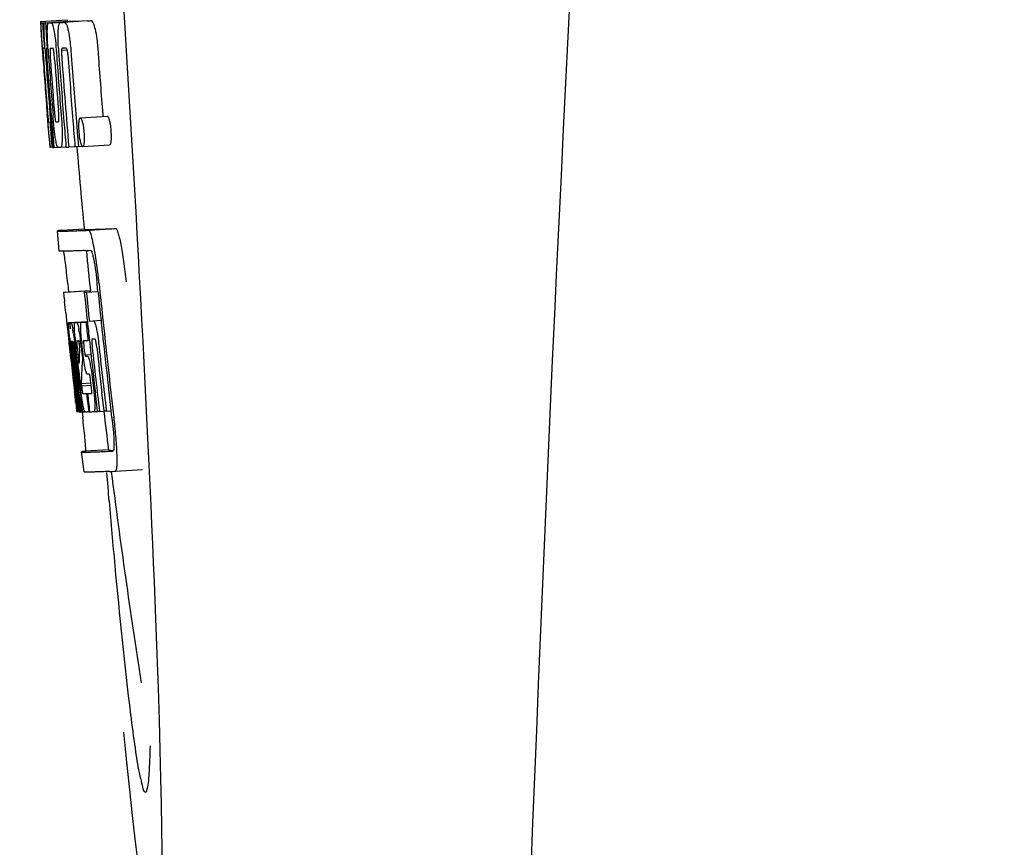
# Model space of a CAD drawing. Units: millimetres. Extents: x 17687 to 24419, y 2673 to 7538.
# Drawn here: x 18885 to 18900, y 6366 to 6379 of the extents above; entities that cross this region are included whole.
import ezdxf

# ---------------------------------------------------------------- set-up
doc = ezdxf.new("R2010")
doc.units = ezdxf.units.MM

# ---------------------------------------------------------------- blocks, each defined once
blk = doc.blocks.new('A$C17B94A55')
for p, q in [((391.902, 565.529), (392.301, 565.554)), ((391.902, 565.529), (391.903, 565.506)), ((391.903, 565.506), (391.912, 565.373)), ((391.934, 565.506), (391.963, 565.507)), ((391.934, 565.506), (391.937, 565.464)), ((391.937, 565.464), (391.94, 565.422)), ((391.94, 565.422), (391.949, 565.297)), ((391.979, 565.506), (392.378, 565.531)), ((391.979, 565.506), (391.982, 565.463)), ((391.982, 565.463), (391.99, 565.337)), ((392.022, 565.507), (392.022, 565.507)), ((392.071, 565.508), (392.47, 565.533)), ((392.421, 565.532), (392.071, 565.51)), ((392.201, 565.512), (392.201, 565.512)), ((392.601, 565.538), (392.257, 565.516)), ((392.301, 565.554), (392.303, 565.531)), ((392.421, 565.532), (392.421, 565.532)), ((392.601, 565.538), (392.601, 565.538)), ((391.912, 565.373), (391.913, 565.359)), ((391.913, 565.359), (391.929, 565.129)), ((391.949, 565.297), (391.961, 565.129)), ((391.99, 565.337), (392.005, 565.125)), ((391.93, 565.155), (391.928, 565.186)), ((391.929, 565.129), (391.934, 565.061)), ((391.95, 565.129), (391.94, 565.13)), ((391.961, 565.129), (391.95, 565.129)), ((391.961, 565.129), (391.971, 565.129)), ((391.971, 565.132), (391.97, 565.151)), ((391.971, 565.123), (391.971, 565.132)), ((391.998, 565.129), (391.997, 565.129)), ((391.999, 565.128), (391.998, 565.129)), ((392.005, 565.125), (392.015, 565.126)), ((392.015, 565.126), (392.015, 565.134)), ((392.016, 565.117), (392.015, 565.126)), ((392.17, 565.136), (392.17, 565.142)), ((392.273, 565.13), (392.228, 565.129)), ((392.283, 565.131), (392.273, 565.13)), ((391.934, 565.061), (391.937, 565.024)), ((391.937, 565.024), (391.939, 564.996)), ((391.941, 564.996), (391.939, 565.024)), ((391.944, 564.957), (391.941, 564.996)), ((391.946, 564.996), (391.947, 564.982)), ((391.947, 564.982), (391.952, 564.919)), ((391.992, 565.105), (391.992, 565.095)), ((391.997, 565.002), (391.998, 564.988)), ((392.141, 565.06), (392.145, 565.014)), ((392.216, 565.101), (392.299, 565.106)), ((392.003, 564.148), (392.005, 564.126)), ((392.005, 564.126), (392.03, 563.815)), ((392.059, 564.191), (392.068, 564.067)), ((392.496, 564.095), (392.896, 564.121)), ((392.829, 564.144), (392.832, 564.116)), ((392.044, 564.033), (392.053, 564.034)), ((392.437, 564.031), (392.448, 563.893)), ((392.03, 563.815), (392.032, 563.787)), ((392.448, 563.893), (392.449, 563.879)), ((392.449, 563.879), (392.466, 563.668)), ((392.032, 563.787), (392.043, 563.659)), ((392.036, 563.787), (392.035, 563.798)), ((392.046, 563.699), (392.041, 563.737)), ((392.043, 563.659), (392.053, 563.66)), ((392.052, 563.661), (392.051, 563.664)), ((392.052, 563.66), (392.052, 563.661)), ((392.069, 563.725), (392.075, 563.656)), ((392.084, 563.656), (392.084, 563.664)), ((392.09, 563.801), (392.096, 563.729)), ((392.096, 563.729), (392.102, 563.656)), ((392.102, 563.656), (392.158, 563.66)), ((392.157, 563.662), (392.154, 563.666)), ((392.158, 563.66), (392.157, 563.662)), ((392.204, 563.658), (392.283, 563.663)), ((392.283, 563.661), (392.282, 563.67)), ((392.323, 563.662), (392.417, 563.668)), ((392.417, 563.666), (392.416, 563.672)), ((392.466, 563.668), (392.417, 563.666)), ((392.466, 563.668), (392.526, 563.672)), ((392.522, 563.675), (392.52, 563.678)), ((392.531, 563.671), (392.931, 563.696)), ((392.055, 563.657), (392.054, 563.657)), ((392.069, 563.656), (392.055, 563.657)), ((392.075, 563.656), (392.084, 563.657)), ((392.183, 562.115), (392.154, 562.414)), ((392.214, 562.425), (392.553, 562.446)), ((392.553, 562.446), (392.554, 562.439)), ((392.621, 562.425), (393.021, 562.45)), ((392.31, 561.63), (392.322, 561.51)), ((392.757, 561.515), (392.745, 561.63)), ((392.644, 561.524), (392.245, 561.498)), ((392.27, 561.504), (392.255, 561.501)), ((392.27, 561.504), (392.644, 561.528)), ((392.286, 561.506), (392.644, 561.529)), ((392.554, 561.502), (392.584, 561.503)), ((392.584, 561.503), (392.757, 561.514)), ((392.644, 561.53), (392.644, 561.523)), ((392.647, 561.508), (392.645, 561.523)), ((392.279, 561.196), (392.297, 561.026)), ((392.297, 561.026), (392.301, 560.987)), ((392.322, 561.052), (392.6, 561.07)), ((392.35, 561.052), (392.6, 561.068)), ((392.418, 561.053), (392.6, 561.065)), ((392.58, 561.058), (392.601, 561.06)), ((392.601, 561.062), (392.6, 561.068)), ((392.63, 561.075), (392.802, 561.086)), ((392.63, 561.075), (392.688, 561.078)), ((392.301, 560.987), (392.305, 560.957)), ((392.305, 560.957), (392.325, 560.773)), ((392.339, 561.022), (392.342, 561.002)), ((392.325, 560.773), (392.327, 560.747)), ((392.327, 560.747), (392.341, 560.623)), ((392.347, 560.736), (392.343, 560.768)), ((392.35, 560.703), (392.347, 560.736)), ((392.355, 560.776), (392.354, 560.776)), ((392.354, 560.746), (392.359, 560.704)), ((392.378, 560.776), (392.378, 560.77)), ((392.378, 560.769), (392.387, 560.77)), ((392.378, 560.77), (392.378, 560.769)), ((392.378, 560.769), (392.38, 560.743)), ((392.38, 560.743), (392.38, 560.736)), ((392.38, 560.736), (392.381, 560.73)), ((392.449, 560.783), (392.445, 560.782)), ((392.537, 560.575), (392.519, 560.738)), ((392.609, 560.788), (392.63, 560.789)), ((392.63, 560.789), (392.63, 560.794)), ((392.693, 560.803), (392.672, 560.803)), ((392.715, 560.804), (392.693, 560.803)), ((392.721, 560.797), (392.719, 560.8)), ((392.833, 560.804), (392.832, 560.813)), ((392.353, 560.68), (392.35, 560.703)), ((392.354, 560.668), (392.353, 560.68)), ((392.381, 560.43), (392.354, 560.668)), ((392.361, 560.683), (392.362, 560.669)), ((392.378, 560.65), (392.375, 560.671)), ((392.402, 560.431), (392.378, 560.65)), ((392.381, 560.73), (392.396, 560.731)), ((392.381, 560.73), (392.386, 560.68)), ((392.386, 560.68), (392.387, 560.673)), ((392.387, 560.673), (392.389, 560.651)), ((392.389, 560.651), (392.398, 560.576)), ((392.405, 560.653), (392.402, 560.685)), ((392.415, 560.7), (392.42, 560.655)), ((392.42, 560.655), (392.426, 560.601)), ((392.426, 560.601), (392.444, 560.439)), ((392.455, 560.47), (392.434, 560.656)), ((392.452, 560.652), (392.475, 560.443)), ((392.484, 560.659), (392.486, 560.702)), ((392.508, 560.7), (392.515, 560.644)), ((392.515, 560.644), (392.524, 560.559)), ((392.548, 560.692), (392.555, 560.628)), ((392.523, 560.466), (392.522, 560.44)), ((392.526, 560.503), (392.523, 560.466)), ((392.524, 560.559), (392.527, 560.531)), ((392.527, 560.531), (392.526, 560.503)), ((392.527, 560.531), (392.54, 560.531)), ((392.564, 560.574), (392.653, 560.579)), ((392.571, 560.554), (392.601, 560.555)), ((392.522, 560.44), (392.52, 560.402)), ((392.385, 560.234), (392.408, 560.028)), ((392.444, 560.167), (392.456, 560.06)), ((392.509, 560.145), (392.655, 560.154)), ((392.606, 560.284), (392.601, 560.284)), ((392.629, 560.285), (392.606, 560.284)), ((392.657, 560.118), (392.648, 560.194)), ((392.671, 560.234), (392.694, 560.035)), ((392.462, 559.73), (392.426, 560.035)), ((392.429, 560.08), (392.431, 560.066)), ((392.447, 560.036), (392.435, 560.144)), ((392.483, 559.731), (392.447, 560.036)), ((392.456, 560.06), (392.48, 559.853)), ((392.472, 560.067), (392.47, 560.085)), ((392.475, 560.038), (392.472, 560.067)), ((392.491, 559.898), (392.475, 560.038)), ((392.484, 560.087), (392.486, 560.069)), ((392.486, 560.069), (392.511, 559.857)), ((392.509, 560.145), (392.513, 560.113)), ((392.513, 560.113), (392.657, 560.122)), ((392.513, 560.113), (392.517, 560.076)), ((392.75, 559.738), (392.719, 560.003)), ((392.848, 559.744), (392.817, 560.009)), ((392.954, 559.747), (392.922, 560.016)), ((392.427, 559.864), (392.434, 559.798)), ((392.497, 559.855), (392.491, 559.898)), ((392.511, 559.857), (392.513, 559.841)), ((392.589, 559.997), (392.602, 559.998)), ((392.589, 559.997), (392.594, 559.952)), ((392.594, 559.952), (392.616, 559.772)), ((392.434, 559.798), (392.44, 559.745)), ((392.442, 559.726), (392.462, 559.728)), ((392.462, 559.724), (392.462, 559.73)), ((392.464, 559.724), (392.462, 559.724)), ((392.471, 559.724), (392.484, 559.725)), ((392.48, 559.853), (392.482, 559.838)), ((392.482, 559.838), (392.496, 559.724)), ((392.484, 559.724), (392.483, 559.731)), ((392.486, 559.724), (392.484, 559.724)), ((392.496, 559.724), (392.512, 559.725)), ((392.511, 559.733), (392.497, 559.855)), ((392.512, 559.724), (392.511, 559.733)), ((392.514, 559.724), (392.512, 559.724)), ((392.513, 559.841), (392.524, 559.751)), ((392.517, 559.724), (392.514, 559.724)), ((392.521, 559.723), (392.531, 559.64)), ((392.524, 559.751), (392.527, 559.724)), ((392.527, 559.724), (392.565, 559.726)), ((392.56, 559.729), (392.557, 559.734)), ((392.561, 559.728), (392.56, 559.729)), ((392.562, 559.726), (392.561, 559.728)), ((392.574, 559.725), (392.565, 559.725)), ((392.621, 559.726), (392.601, 559.726)), ((392.616, 559.772), (392.621, 559.726)), ((392.621, 559.726), (392.634, 559.727)), ((392.634, 559.727), (392.633, 559.734)), ((392.699, 559.729), (392.751, 559.732)), ((392.751, 559.731), (392.75, 559.738)), ((392.781, 559.732), (392.751, 559.731)), ((392.781, 559.732), (392.849, 559.736)), ((392.849, 559.735), (392.848, 559.744)), ((392.883, 559.736), (392.849, 559.735)), ((392.883, 559.736), (392.954, 559.741)), ((392.954, 559.741), (392.954, 559.747)), ((392.966, 559.64), (392.954, 559.741)), ((392.552, 558.832), (392.514, 559.13)), ((392.914, 559.162), (392.574, 559.141)), ((392.913, 559.162), (392.914, 559.155)), ((392.981, 559.141), (392.981, 559.141)), ((393.018, 558.843), (393.419, 558.868)), ((393.018, 558.843), (393.018, 558.843))]:
    blk.add_line(p, q)
for centre, radius, start, end in [((1435.554, 513.034), 1037.132, 172.968171, 177.833615), ((391.946, 568.027), 2.522, 270.3986, 270.7495), ((391.85, 572.888), 7.383, 271.3383, 271.714), ((391.207, 591.618), 26.124, 272.1811, 272.3034), ((392.248, 572.919), 7.389, 271.3413, 271.7173), ((392.351, 565.469), 0.135, 26.6662, 28.42), ((391.557, 592.866), 27.348, 272.1868, 272.3038), ((436.429, 568.216), 44.605, 183.9354, 184.1037), ((410.944, 566.366), 19.014, 183.7469, 184.1237), ((391.866, 572.882), 7.755, 271.3711, 271.6426), ((399.045, 565.51), 6.885, 183.1162, 184.1096), ((505.401, 573.162), 113.755, 184.11663, 184.54499), ((393.7, 565.182), 1.762, 182.7283, 183.0519), ((394.984, 565.25), 3.048, 183.0428, 183.2038), ((505.481, 573.149), 113.793, 184.10744, 184.78161), ((392.248, 565.095), 0.256, 177.2619, 177.714), ((397.614, 565.397), 5.631, 183.7566, 184.0198), ((505.501, 573.161), 113.797, 184.11854, 184.52132), ((401.351, 565.721), 9.355, 183.7032, 184.0928), ((505.523, 573.161), 113.792, 184.08571, 184.55087), ((505.594, 573.161), 113.742, 184.1073, 184.55127), ((505.608, 573.133), 113.72, 184.09264, 184.58624), ((392.434, 565.089), 0.218, 177.0617, 178.686), ((505.627, 573.161), 113.701, 184.12587, 184.79218), ((505.663, 573.161), 113.643, 184.09842, 184.59931), ((505.68, 573.161), 113.611, 184.10894, 184.60971), ((505.679, 573.161), 113.21, 184.11063, 184.56838), ((505.416, 573.161), 113.768, 184.13532, 184.54414), ((505.433, 573.161), 113.78, 184.15424, 184.51119), ((505.54, 573.161), 113.785, 184.13415, 184.5025), ((505.577, 573.161), 113.759, 184.13427, 184.50962), ((505.456, 573.196), 113.782, 184.61927, 184.775), ((505.501, 573.161), 113.796, 184.58355, 184.71826), ((391.961, 571.31), 7.278, 271.3621, 271.6557), ((505.607, 573.133), 113.719, 184.58624, 184.77349), ((505.662, 573.161), 113.643, 184.59931, 184.78983), ((397.39, 564.31), 5.379, 185.5778, 186.1112), ((391.601, 583.05), 19.402, 272.0157, 272.135), ((505.396, 573.161), 113.351, 184.80513, 185.42436), ((392.091, 565.328), 1.672, 269.7678, 270.374), ((391.979, 571.434), 7.779, 271.351, 271.6611), ((391.148, 596.336), 33.944, 272.2529, 272.4868), ((390.913, 602.319), 40.23, 272.3473, 272.4742), ((505.396, 573.161), 113.35, 185.59025, 185.88986), ((388.86, 561.454), 3.907, 9.9636, 10.7297), ((388.176, 561.334), 4.601, 9.4417, 9.9638), ((387.276, 561.072), 5.498, 5.8288, 6.2853), ((384.009, 560.736), 8.811, 5.8291, 6.2236), ((505.718, 573.161), 113.531, 185.82899, 186.83947), ((505.637, 573.177), 113.684, 185.89462, 186.11471), ((505.643, 573.231), 113.665, 185.92233, 186.13939), ((505.708, 573.161), 113.549, 185.88683, 186.11038), ((313.868, 552.727), 78.867, 6.16462, 6.28372), ((392.336, 561.958), 0.906, 269.1096, 269.5441), ((392.046, 560.965), 0.298, 12.5197, 13.862), ((391.945, 560.943), 0.401, 11.3968, 12.5396), ((392.336, 563.331), 2.279, 270.3478, 270.5884), ((392.237, 568.426), 7.375, 271.406, 271.5849), ((391.911, 578.741), 17.695, 271.946, 272.1652), ((505.613, 573.263), 113.69, 186.16239, 186.2996), ((505.637, 573.177), 113.684, 186.1179, 186.25347), ((505.707, 573.161), 113.549, 186.11038, 186.24326), ((389.827, 560.559), 2.587, 8.409, 8.8984), ((388.769, 560.402), 3.656, 7.6292, 8.4121), ((391.18, 560.709), 1.317, 10.1527, 11.0927), ((390.587, 560.603), 1.918, 8.6892, 10.1583), ((404.819, 562.1), 12.547, 185.8116, 185.9533), ((406.819, 562.309), 14.558, 185.9533, 186.0771), ((392.708, 560.782), 0.355, 183.6682, 184.0681), ((392.788, 560.788), 0.436, 184.1071, 184.7839), ((393.206, 560.823), 0.855, 184.7554, 185.1644), ((392.367, 561.755), 0.979, 269.2886, 269.5814), ((390.533, 560.49), 1.851, 7.0216, 7.7012), ((392.367, 562.942), 2.166, 270.2968, 270.5307), ((397.464, 561.267), 5.066, 184.9708, 185.2732), ((398.408, 561.354), 6.014, 185.2701, 185.4687), ((401.361, 561.646), 8.982, 185.5282, 186.3262), ((392.266, 568.192), 7.412, 271.4183, 271.5794), ((392.378, 560.747), 0.102, 11.155, 12.3803), ((387.19, 560.126), 5.349, 6.5449, 7.2915), ((385.457, 559.924), 7.094, 6.2857, 6.5759), ((398.015, 561.343), 5.529, 185.7708, 186.2814), ((391.885, 579.992), 19.218, 271.9725, 272.1583), ((505.638, 573.177), 113.684, 186.25605, 186.65485), ((392.665, 560.774), 0.0598, 20.6037, 22.2818), ((505.685, 573.161), 113.598, 186.27506, 186.78701), ((505.707, 573.161), 113.549, 186.24784, 186.64797), ((505.416, 573.161), 113.768, 186.32718, 186.52415), ((399.028, 561.419), 6.708, 186.125, 186.3019), ((505.469, 573.161), 113.794, 186.30245, 186.60087), ((389.617, 560.377), 2.774, 6.7147, 7.0276), ((388.21, 560.212), 4.19, 6.2843, 6.7066), ((505.51, 573.161), 113.794, 186.31049, 186.59848), ((395.969, 561.043), 3.539, 185.6987, 186.3407), ((402.789, 560.116), 10.319, 176.982, 178.1828), ((389.76, 560.402), 2.743, 6.2734, 6.6557), ((505.649, 573.161), 113.664, 186.29972, 186.78517), ((505.673, 573.161), 113.62, 186.30448, 186.64716), ((505.496, 573.161), 113.796, 186.34946, 186.55657), ((505.532, 573.161), 113.787, 186.40355, 186.59723), ((505.453, 573.153), 113.786, 186.42001, 186.62016), ((505.484, 573.161), 113.796, 186.42283, 186.56824), ((505.521, 573.161), 113.791, 186.41908, 186.59781), ((402.852, 559.846), 10.347, 176.9182, 178.3413), ((392.838, 560.392), 0.268, 196.0287, 197.9032), ((317.234, 551.463), 75.66, 6.37481, 6.49994), ((505.468, 573.161), 113.794, 186.60818, 186.78156), ((399.246, 560.868), 6.792, 186.5938, 187.0039), ((392.34, 568.014), 8.021, 271.3904, 271.7838), ((392.137, 574.562), 14.572, 271.8282, 272.0736), ((505.572, 573.244), 113.744, 186.68787, 186.82132), ((392.49, 561.24), 1.516, 269.8616, 270.1532), ((392.475, 562.987), 3.264, 270.7384, 270.9134), ((392.366, 567.912), 8.189, 271.4557, 271.6488), ((392.128, 575.516), 15.798, 271.8385, 272.0742), ((505.396, 573.161), 113.35, 186.80437, 187.09424), ((387.502, 558.985), 5.504, 6.3903, 6.8389), ((384.237, 558.591), 8.821, 6.4521, 6.8394), ((391.498, 593.264), 34.155, 272.258, 272.4874), ((391.277, 599.116), 40.311, 272.3491, 272.4753), ((505.401, 573.162), 113.355, 187.26133, 188.86183), ((591.835, 575.81), 199.675, 184.88004, 185.00323)]:
    blk.add_arc(centre, radius, start, end)
blk.add_ellipse((392.706, 566), major_axis=(-0.916, 14.4), ratio=0.028922, start_param=2.442336, end_param=6.979847)
for points, knots in [([(391.917, 565.359), (391.915, 565.393), (391.912, 565.442), (391.911, 565.491), (391.912, 565.507)], [0, 0, 0, 0, 0.692623, 1, 1, 1, 1]), ([(391.912, 565.507), (391.913, 565.506), (391.921, 565.506), (391.928, 565.506), (391.934, 565.506)], [0, 0, 0, 0, 0.192087, 1, 1, 1, 1]), ([(391.959, 565.351), (391.958, 565.388), (391.957, 565.439), (391.96, 565.491), (391.963, 565.506)], [0, 0, 0, 0, 0.710163, 1, 1, 1, 1]), ([(392.005, 565.397), (392.006, 565.415), (392.006, 565.444), (392.009, 565.476), (392.013, 565.493), (392.016, 565.501), (392.019, 565.506), (392.022, 565.507)], [0, 0, 0, 0, 0.471084, 0.765964, 0.860809, 0.927472, 1, 1, 1, 1]), ([(392.071, 565.508), (392.078, 565.494), (392.093, 565.451), (392.102, 565.406), (392.107, 565.376)], [0, 0, 0, 0, 0.33567, 1, 1, 1, 1]), ([(392.167, 565.387), (392.168, 565.408), (392.171, 565.441), (392.177, 565.478), (392.185, 565.497), (392.19, 565.507), (392.197, 565.512), (392.201, 565.512)], [0, 0, 0, 0, 0.454874, 0.74109, 0.835862, 0.906158, 1, 1, 1, 1]), ([(392.257, 565.515), (392.269, 565.515), (392.287, 565.488), (392.302, 565.447), (392.311, 565.413), (392.316, 565.392)], [0, 0, 0, 0, 0.25878, 0.546975, 1, 1, 1, 1]), ([(392.715, 565.418), (392.711, 565.438), (392.702, 565.473), (392.687, 565.513), (392.669, 565.54), (392.657, 565.54)], [0, 0, 0, 0, 0.452873, 0.741025, 1, 1, 1, 1]), ([(392.715, 565.418), (392.727, 565.368), (392.745, 565.244), (392.756, 565.119), (392.761, 565.046)], [0, 0, 0, 0, 0.410911, 1, 1, 1, 1]), ([(391.928, 565.186), (391.927, 565.203), (391.923, 565.261), (391.919, 565.319), (391.917, 565.359)], [0, 0, 0, 0, 0.2981, 1, 1, 1, 1]), ([(391.97, 565.151), (391.969, 565.17), (391.964, 565.236), (391.961, 565.303), (391.959, 565.351)], [0, 0, 0, 0, 0.281744, 1, 1, 1, 1]), ([(392.015, 565.134), (392.011, 565.187), (392.007, 565.274), (392.005, 565.362), (392.005, 565.397)], [0, 0, 0, 0, 0.59993, 1, 1, 1, 1]), ([(392.107, 565.376), (392.115, 565.333), (392.128, 565.228), (392.137, 565.122), (392.141, 565.06)], [0, 0, 0, 0, 0.411361, 1, 1, 1, 1]), ([(392.17, 565.142), (392.167, 565.19), (392.164, 565.272), (392.165, 565.354), (392.167, 565.387)], [0, 0, 0, 0, 0.589872, 1, 1, 1, 1]), ([(392.316, 565.392), (392.327, 565.342), (392.345, 565.218), (392.356, 565.094), (392.361, 565.021)], [0, 0, 0, 0, 0.410915, 1, 1, 1, 1]), ([(391.94, 565.13), (391.939, 565.13), (391.939, 565.126), (391.939, 565.122), (391.939, 565.111), (391.94, 565.104), (391.94, 565.099)], [0, 0, 0, 0, 0.050174, 0.211122, 0.513193, 1, 1, 1, 1]), ([(391.997, 565.129), (391.995, 565.129), (391.993, 565.119), (391.993, 565.113), (391.992, 565.107)], [0, 0, 0, 0, 0.245483, 1, 1, 1, 1]), ([(392.051, 565.13), (392.049, 565.13), (392.045, 565.116), (392.045, 565.091), (392.046, 565.033), (392.049, 564.987), (392.051, 564.958)], [0, 0, 0, 0, 0.040429, 0.178573, 0.504033, 1, 1, 1, 1]), ([(392.114, 564.96), (392.112, 564.988), (392.109, 565.034), (392.101, 565.092), (392.096, 565.118), (392.091, 565.131), (392.088, 565.131)], [0, 0, 0, 0, 0.486694, 0.81274, 0.955357, 1, 1, 1, 1]), ([(392.228, 565.129), (392.225, 565.129), (392.22, 565.124), (392.217, 565.114), (392.216, 565.106), (392.216, 565.101)], [0, 0, 0, 0, 0.271904, 0.535263, 1, 1, 1, 1]), ([(392.298, 565.111), (392.296, 565.116), (392.293, 565.124), (392.286, 565.131), (392.283, 565.131)], [0, 0, 0, 0, 0.673925, 1, 1, 1, 1]), ([(391.941, 565.08), (391.941, 565.074), (391.943, 565.046), (391.945, 565.018), (391.946, 564.996)], [0, 0, 0, 0, 0.200188, 1, 1, 1, 1]), ([(391.992, 565.095), (391.992, 565.091), (391.993, 565.069), (391.994, 565.046), (391.996, 565.028)], [0, 0, 0, 0, 0.188561, 1, 1, 1, 1]), ([(392.215, 565.094), (392.215, 565.077), (392.217, 565.039), (392.219, 565.001), (392.221, 564.981)], [0, 0, 0, 0, 0.452886, 1, 1, 1, 1]), ([(392.31, 565.039), (392.309, 565.055), (392.306, 565.08), (392.301, 565.103), (392.298, 565.111)], [0, 0, 0, 0, 0.674307, 1, 1, 1, 1]), ([(392.005, 564.212), (392.006, 564.199), (392.01, 564.157), (392.013, 564.115), (392.016, 564.085)], [0, 0, 0, 0, 0.297239, 1, 1, 1, 1]), ([(392.035, 563.798), (392.033, 563.819), (392.022, 563.935), (392.013, 564.052), (392.005, 564.148)], [0, 0, 0, 0, 0.178524, 1, 1, 1, 1]), ([(392.128, 563.78), (392.12, 563.827), (392.106, 563.944), (392.095, 564.062), (392.09, 564.132)], [0, 0, 0, 0, 0.401836, 1, 1, 1, 1]), ([(392.106, 564.229), (392.108, 564.215), (392.112, 564.166), (392.116, 564.116), (392.121, 564.081)], [0, 0, 0, 0, 0.275745, 1, 1, 1, 1]), ([(392.171, 564.035), (392.172, 564.035), (392.175, 564.037), (392.177, 564.049), (392.179, 564.081), (392.176, 564.139), (392.173, 564.188), (392.171, 564.217)], [0, 0, 0, 0, 0.014854, 0.045462, 0.196655, 0.533203, 1, 1, 1, 1]), ([(392.211, 564.136), (392.217, 564.067), (392.224, 563.951), (392.226, 563.836), (392.225, 563.788)], [0, 0, 0, 0, 0.593343, 1, 1, 1, 1]), ([(392.896, 564.121), (392.898, 564.121), (392.904, 564.116), (392.915, 564.096), (392.921, 564.076), (392.925, 564.061)], [0, 0, 0, 0, 0.10871, 0.302719, 1, 1, 1, 1]), ([(392.016, 564.085), (392.017, 564.077), (392.018, 564.067), (392.02, 564.053), (392.02, 564.046), (392.021, 564.041), (392.022, 564.037), (392.022, 564.035), (392.022, 564.034), (392.023, 564.034)], [0, 0, 0, 0, 0.448579, 0.625166, 0.766856, 0.872303, 0.943937, 0.985173, 1, 1, 1, 1]), ([(392.023, 564.034), (392.024, 564.034), (392.031, 564.033), (392.038, 564.033), (392.044, 564.033)], [0, 0, 0, 0, 0.200787, 1, 1, 1, 1]), ([(392.121, 564.081), (392.122, 564.068), (392.125, 564.052), (392.13, 564.036), (392.133, 564.034), (392.134, 564.034)], [0, 0, 0, 0, 0.806978, 0.938843, 1, 1, 1, 1]), ([(392.479, 563.882), (392.476, 563.912), (392.473, 563.963), (392.474, 564.014), (392.476, 564.034)], [0, 0, 0, 0, 0.604587, 1, 1, 1, 1]), ([(392.476, 564.034), (392.477, 564.036), (392.477, 564.043), (392.478, 564.049), (392.479, 564.055)], [0, 0, 0, 0, 0.268253, 1, 1, 1, 1]), ([(392.479, 564.055), (392.48, 564.061), (392.482, 564.071), (392.485, 564.085), (392.491, 564.095), (392.496, 564.095)], [0, 0, 0, 0, 0.405409, 0.697806, 1, 1, 1, 1]), ([(392.496, 564.095), (392.498, 564.095), (392.504, 564.091), (392.515, 564.071), (392.521, 564.051), (392.525, 564.035)], [0, 0, 0, 0, 0.108561, 0.302539, 1, 1, 1, 1]), ([(392.525, 564.035), (392.531, 564.015), (392.541, 563.964), (392.546, 563.913), (392.549, 563.881)], [0, 0, 0, 0, 0.393066, 1, 1, 1, 1]), ([(392.925, 564.061), (392.931, 564.041), (392.941, 563.99), (392.946, 563.938), (392.949, 563.907)], [0, 0, 0, 0, 0.392552, 1, 1, 1, 1]), ([(392.502, 563.725), (392.5, 563.734), (392.488, 563.785), (392.482, 563.838), (392.479, 563.882)], [0, 0, 0, 0, 0.174373, 1, 1, 1, 1]), ([(392.549, 563.881), (392.55, 563.865), (392.554, 563.814), (392.554, 563.763), (392.551, 563.729)], [0, 0, 0, 0, 0.324125, 1, 1, 1, 1]), ([(392.949, 563.907), (392.95, 563.89), (392.954, 563.839), (392.954, 563.788), (392.951, 563.754)], [0, 0, 0, 0, 0.324267, 1, 1, 1, 1]), ([(392.051, 563.664), (392.051, 563.666), (392.049, 563.677), (392.047, 563.689), (392.046, 563.699)], [0, 0, 0, 0, 0.165154, 1, 1, 1, 1]), ([(392.054, 563.657), (392.053, 563.657), (392.053, 563.658), (392.052, 563.659), (392.052, 563.66)], [0, 0, 0, 0, 0.124719, 1, 1, 1, 1]), ([(392.154, 563.666), (392.152, 563.671), (392.147, 563.683), (392.138, 563.721), (392.132, 563.755), (392.128, 563.78)], [0, 0, 0, 0, 0.135081, 0.341101, 1, 1, 1, 1]), ([(392.162, 563.657), (392.161, 563.657), (392.159, 563.658), (392.158, 563.659), (392.158, 563.66)], [0, 0, 0, 0, 0.689774, 1, 1, 1, 1]), ([(392.225, 563.788), (392.225, 563.768), (392.224, 563.74), (392.221, 563.706), (392.219, 563.688), (392.216, 563.675), (392.212, 563.665), (392.208, 563.659), (392.204, 563.658)], [0, 0, 0, 0, 0.456529, 0.625094, 0.756979, 0.855857, 0.925783, 1, 1, 1, 1]), ([(392.52, 563.678), (392.516, 563.684), (392.509, 563.699), (392.504, 563.715), (392.502, 563.725)], [0, 0, 0, 0, 0.378277, 1, 1, 1, 1]), ([(392.551, 563.729), (392.55, 563.72), (392.548, 563.704), (392.544, 563.685), (392.537, 563.671), (392.531, 563.671)], [0, 0, 0, 0, 0.431653, 0.724676, 1, 1, 1, 1]), ([(392.951, 563.754), (392.95, 563.745), (392.948, 563.729), (392.944, 563.71), (392.937, 563.697), (392.931, 563.696)], [0, 0, 0, 0, 0.431502, 0.724466, 1, 1, 1, 1]), ([(392.214, 562.425), (392.205, 562.423), (392.19, 562.422), (392.173, 562.419), (392.163, 562.417), (392.158, 562.416), (392.156, 562.415), (392.154, 562.414), (392.154, 562.414)], [0, 0, 0, 0, 0.433764, 0.744018, 0.852955, 0.931275, 0.979431, 1, 1, 1, 1]), ([(392.154, 562.414), (392.154, 562.413), (392.157, 562.413), (392.16, 562.412), (392.167, 562.412), (392.176, 562.411), (392.187, 562.411), (392.208, 562.411), (392.24, 562.411), (392.286, 562.412), (392.342, 562.414), (392.409, 562.416), (392.457, 562.418), (392.482, 562.419)], [0, 0, 0, 0, 0.004992, 0.017133, 0.03691, 0.064406, 0.09965, 0.142654, 0.251963, 0.392356, 0.563833, 0.766385, 1, 1, 1, 1]), ([(392.554, 562.439), (392.554, 562.438), (392.557, 562.438), (392.562, 562.437), (392.572, 562.437), (392.584, 562.436), (392.601, 562.436), (392.63, 562.436), (392.676, 562.437), (392.741, 562.439), (392.822, 562.442), (392.916, 562.445), (392.984, 562.448), (393.021, 562.45)], [0, 0, 0, 0, 0.004705, 0.016736, 0.036455, 0.063921, 0.099154, 0.142162, 0.251515, 0.391988, 0.563572, 0.76625, 1, 1, 1, 1]), ([(392.698, 562.181), (392.691, 562.216), (392.679, 562.276), (392.659, 562.353), (392.643, 562.399), (392.631, 562.42), (392.623, 562.425), (392.621, 562.425)], [0, 0, 0, 0, 0.408005, 0.715184, 0.911053, 0.966992, 1, 1, 1, 1]), ([(393.021, 562.45), (393.023, 562.45), (393.03, 562.445), (393.042, 562.426), (393.058, 562.382), (393.077, 562.31), (393.098, 562.212), (393.119, 562.093), (393.139, 561.958), (393.158, 561.81), (393.169, 561.709), (393.175, 561.657)], [0, 0, 0, 0, 0.010176, 0.027178, 0.086419, 0.179305, 0.302897, 0.452743, 0.623242, 0.808041, 1, 1, 1, 1]), ([(392.56, 562.122), (392.531, 562.121), (392.476, 562.119), (392.4, 562.116), (392.335, 562.114), (392.282, 562.113), (392.245, 562.112), (392.221, 562.112), (392.208, 562.112), (392.198, 562.113), (392.19, 562.113), (392.186, 562.114), (392.183, 562.114), (392.183, 562.115)], [0, 0, 0, 0, 0.233654, 0.436247, 0.607761, 0.748184, 0.857515, 0.900524, 0.935768, 0.963258, 0.983018, 0.995122, 1, 1, 1, 1]), ([(392.31, 561.63), (392.305, 561.684), (392.293, 561.787), (392.277, 561.927), (392.262, 562.033), (392.253, 562.091), (392.248, 562.112)], [0, 0, 0, 0, 0.337165, 0.636748, 0.866013, 1, 1, 1, 1]), ([(392.649, 562.126), (392.651, 562.126), (392.655, 562.123), (392.662, 562.112), (392.671, 562.088), (392.682, 562.047), (392.694, 561.992), (392.707, 561.925), (392.724, 561.818), (392.734, 561.733), (392.741, 561.673)], [0, 0, 0, 0, 0.010355, 0.027224, 0.08546, 0.176699, 0.298518, 0.44704, 0.61731, 1, 1, 1, 1]), ([(392.768, 561.692), (392.764, 561.727), (392.749, 561.859), (392.731, 561.992), (392.714, 562.088)], [0, 0, 0, 0, 0.265625, 1, 1, 1, 1]), ([(392.245, 561.498), (392.245, 561.497), (392.245, 561.496), (392.246, 561.493), (392.247, 561.487), (392.247, 561.482), (392.248, 561.478)], [0, 0, 0, 0, 0.046375, 0.190407, 0.47597, 1, 1, 1, 1]), ([(392.248, 561.478), (392.248, 561.472), (392.253, 561.433), (392.257, 561.393), (392.261, 561.359)], [0, 0, 0, 0, 0.148855, 1, 1, 1, 1]), ([(392.255, 561.501), (392.255, 561.501), (392.255, 561.5), (392.255, 561.5), (392.255, 561.499)], [0, 0, 0, 0, 0.284489, 1, 1, 1, 1]), ([(392.32, 561.041), (392.32, 561.044), (392.32, 561.047), (392.321, 561.052), (392.322, 561.052)], [0, 0, 0, 0, 0.746126, 1, 1, 1, 1]), ([(392.325, 560.959), (392.323, 560.977), (392.321, 561.004), (392.32, 561.032), (392.32, 561.041)], [0, 0, 0, 0, 0.653497, 1, 1, 1, 1]), ([(392.329, 561.052), (392.33, 561.052), (392.331, 561.051), (392.333, 561.046), (392.334, 561.041), (392.335, 561.037)], [0, 0, 0, 0, 0.088187, 0.271557, 1, 1, 1, 1]), ([(392.346, 561.027), (392.347, 561.031), (392.347, 561.037), (392.347, 561.044), (392.348, 561.049), (392.349, 561.052), (392.35, 561.052)], [0, 0, 0, 0, 0.395658, 0.70507, 0.909528, 1, 1, 1, 1]), ([(392.349, 560.961), (392.348, 560.969), (392.347, 560.991), (392.346, 561.013), (392.346, 561.027)], [0, 0, 0, 0, 0.344953, 1, 1, 1, 1]), ([(392.36, 561.052), (392.361, 561.052), (392.365, 561.044), (392.369, 561.03), (392.376, 560.999), (392.38, 560.974), (392.382, 560.959)], [0, 0, 0, 0, 0.057909, 0.216352, 0.516147, 1, 1, 1, 1]), ([(392.408, 560.954), (392.408, 560.97), (392.407, 560.997), (392.408, 561.026), (392.411, 561.041), (392.413, 561.048), (392.416, 561.053), (392.418, 561.053)], [0, 0, 0, 0, 0.476905, 0.772598, 0.866675, 0.931917, 1, 1, 1, 1]), ([(392.441, 561.054), (392.444, 561.054), (392.45, 561.046), (392.455, 561.031), (392.464, 561.001), (392.469, 560.977), (392.472, 560.963)], [0, 0, 0, 0, 0.073163, 0.240949, 0.53986, 1, 1, 1, 1]), ([(392.501, 560.97), (392.501, 560.984), (392.501, 561.006), (392.502, 561.032), (392.505, 561.045), (392.507, 561.052), (392.51, 561.056), (392.512, 561.056)], [0, 0, 0, 0, 0.467578, 0.764485, 0.859929, 0.926771, 1, 1, 1, 1]), ([(392.688, 561.078), (392.693, 561.078), (392.7, 561.071), (392.707, 561.059), (392.711, 561.049), (392.713, 561.044)], [0, 0, 0, 0, 0.314117, 0.597175, 1, 1, 1, 1]), ([(392.713, 561.044), (392.719, 561.029), (392.729, 560.989), (392.737, 560.949), (392.742, 560.926)], [0, 0, 0, 0, 0.403151, 1, 1, 1, 1]), ([(392.337, 560.83), (392.336, 560.842), (392.331, 560.885), (392.327, 560.928), (392.325, 560.959)], [0, 0, 0, 0, 0.287295, 1, 1, 1, 1]), ([(392.342, 561.002), (392.343, 560.999), (392.345, 560.986), (392.347, 560.972), (392.349, 560.961)], [0, 0, 0, 0, 0.215093, 1, 1, 1, 1]), ([(392.392, 560.887), (392.394, 560.873), (392.402, 560.811), (392.41, 560.748), (392.415, 560.7)], [0, 0, 0, 0, 0.230466, 1, 1, 1, 1]), ([(392.417, 560.828), (392.416, 560.841), (392.412, 560.883), (392.409, 560.925), (392.408, 560.954)], [0, 0, 0, 0, 0.301422, 1, 1, 1, 1]), ([(392.484, 560.893), (392.485, 560.886), (392.489, 560.857), (392.493, 560.828), (392.496, 560.805)], [0, 0, 0, 0, 0.230513, 1, 1, 1, 1]), ([(392.514, 560.787), (392.512, 560.805), (392.506, 560.866), (392.502, 560.927), (392.501, 560.97)], [0, 0, 0, 0, 0.296058, 1, 1, 1, 1]), ([(392.742, 560.926), (392.744, 560.913), (392.755, 560.853), (392.763, 560.792), (392.768, 560.745)], [0, 0, 0, 0, 0.217978, 1, 1, 1, 1]), ([(392.354, 560.776), (392.354, 560.776), (392.353, 560.775), (392.353, 560.773), (392.353, 560.767), (392.353, 560.762), (392.353, 560.759)], [0, 0, 0, 0, 0.052478, 0.195796, 0.480051, 1, 1, 1, 1]), ([(392.363, 560.767), (392.362, 560.769), (392.362, 560.772), (392.361, 560.776), (392.36, 560.776)], [0, 0, 0, 0, 0.716533, 1, 1, 1, 1]), ([(392.367, 560.738), (392.367, 560.741), (392.366, 560.751), (392.364, 560.761), (392.363, 560.767)], [0, 0, 0, 0, 0.336357, 1, 1, 1, 1]), ([(392.396, 560.734), (392.395, 560.742), (392.393, 560.753), (392.391, 560.767), (392.389, 560.773), (392.388, 560.776), (392.387, 560.776)], [0, 0, 0, 0, 0.520263, 0.811509, 0.951633, 1, 1, 1, 1]), ([(392.402, 560.685), (392.401, 560.69), (392.4, 560.706), (392.398, 560.722), (392.396, 560.734)], [0, 0, 0, 0, 0.265449, 1, 1, 1, 1]), ([(392.445, 560.782), (392.444, 560.782), (392.443, 560.779), (392.442, 560.772), (392.442, 560.757), (392.443, 560.744), (392.444, 560.737)], [0, 0, 0, 0, 0.052356, 0.198885, 0.497563, 1, 1, 1, 1]), ([(392.444, 560.737), (392.444, 560.733), (392.445, 560.718), (392.446, 560.703), (392.448, 560.691)], [0, 0, 0, 0, 0.225615, 1, 1, 1, 1]), ([(392.478, 560.768), (392.477, 560.773), (392.476, 560.778), (392.471, 560.783), (392.47, 560.783)], [0, 0, 0, 0, 0.76209, 1, 1, 1, 1]), ([(392.484, 560.72), (392.484, 560.725), (392.482, 560.74), (392.48, 560.756), (392.478, 560.766)], [0, 0, 0, 0, 0.290275, 1, 1, 1, 1]), ([(392.547, 560.785), (392.546, 560.785), (392.544, 560.785), (392.541, 560.779), (392.541, 560.774), (392.541, 560.77)], [0, 0, 0, 0, 0.108447, 0.345299, 1, 1, 1, 1]), ([(392.541, 560.77), (392.541, 560.769), (392.541, 560.764), (392.541, 560.759), (392.542, 560.756)], [0, 0, 0, 0, 0.189948, 1, 1, 1, 1]), ([(392.542, 560.756), (392.542, 560.75), (392.544, 560.729), (392.546, 560.708), (392.548, 560.692)], [0, 0, 0, 0, 0.238589, 1, 1, 1, 1]), ([(392.672, 560.803), (392.671, 560.802), (392.668, 560.798), (392.667, 560.791), (392.666, 560.78), (392.666, 560.764), (392.667, 560.733), (392.67, 560.707), (392.672, 560.689)], [0, 0, 0, 0, 0.05067, 0.10575, 0.195076, 0.331394, 0.521331, 1, 1, 1, 1]), ([(392.719, 560.8), (392.719, 560.801), (392.718, 560.802), (392.716, 560.804), (392.715, 560.804)], [0, 0, 0, 0, 0.368196, 1, 1, 1, 1]), ([(392.727, 560.773), (392.727, 560.775), (392.725, 560.783), (392.723, 560.79), (392.721, 560.795)], [0, 0, 0, 0, 0.315377, 1, 1, 1, 1]), ([(392.74, 560.684), (392.739, 560.692), (392.736, 560.722), (392.731, 560.751), (392.727, 560.773)], [0, 0, 0, 0, 0.272606, 1, 1, 1, 1]), ([(392.555, 560.628), (392.556, 560.622), (392.558, 560.604), (392.561, 560.586), (392.564, 560.574)], [0, 0, 0, 0, 0.32233, 1, 1, 1, 1]), ([(392.546, 560.501), (392.545, 560.507), (392.542, 560.532), (392.539, 560.557), (392.537, 560.575)], [0, 0, 0, 0, 0.241321, 1, 1, 1, 1]), ([(392.556, 560.432), (392.556, 560.438), (392.552, 560.461), (392.549, 560.484), (392.546, 560.501)], [0, 0, 0, 0, 0.230397, 1, 1, 1, 1]), ([(392.564, 560.574), (392.565, 560.568), (392.566, 560.563), (392.57, 560.554), (392.571, 560.554)], [0, 0, 0, 0, 0.76929, 1, 1, 1, 1]), ([(392.601, 560.555), (392.604, 560.555), (392.611, 560.547), (392.617, 560.531), (392.626, 560.501), (392.632, 560.478), (392.635, 560.464)], [0, 0, 0, 0, 0.083352, 0.265896, 0.569771, 1, 1, 1, 1]), ([(392.635, 560.464), (392.638, 560.45), (392.654, 560.374), (392.664, 560.297), (392.671, 560.234)], [0, 0, 0, 0, 0.186936, 1, 1, 1, 1]), ([(392.58, 560.318), (392.576, 560.333), (392.567, 560.371), (392.56, 560.409), (392.556, 560.432)], [0, 0, 0, 0, 0.402564, 1, 1, 1, 1]), ([(392.595, 560.286), (392.592, 560.288), (392.587, 560.296), (392.584, 560.304), (392.582, 560.31)], [0, 0, 0, 0, 0.352428, 1, 1, 1, 1]), ([(392.601, 560.284), (392.6, 560.284), (392.597, 560.284), (392.595, 560.286), (392.595, 560.286)], [0, 0, 0, 0, 0.708284, 1, 1, 1, 1]), ([(392.638, 560.265), (392.637, 560.269), (392.636, 560.274), (392.633, 560.281), (392.63, 560.285), (392.629, 560.285)], [0, 0, 0, 0, 0.494694, 0.765163, 1, 1, 1, 1]), ([(392.648, 560.194), (392.647, 560.207), (392.644, 560.231), (392.641, 560.255), (392.638, 560.265)], [0, 0, 0, 0, 0.559268, 1, 1, 1, 1]), ([(392.53, 559.859), (392.528, 559.872), (392.518, 559.932), (392.51, 559.992), (392.504, 560.04)], [0, 0, 0, 0, 0.211126, 1, 1, 1, 1]), ([(392.517, 560.076), (392.519, 560.063), (392.522, 560.041), (392.525, 560.019), (392.527, 560.01)], [0, 0, 0, 0, 0.595328, 1, 1, 1, 1]), ([(392.527, 560.01), (392.528, 560.006), (392.529, 560.001), (392.533, 559.995), (392.534, 559.995)], [0, 0, 0, 0, 0.765854, 1, 1, 1, 1]), ([(392.665, 560.036), (392.665, 560.043), (392.662, 560.07), (392.66, 560.097), (392.657, 560.118)], [0, 0, 0, 0, 0.235034, 1, 1, 1, 1]), ([(392.666, 560.001), (392.667, 560.005), (392.666, 560.017), (392.666, 560.029), (392.665, 560.036)], [0, 0, 0, 0, 0.332658, 1, 1, 1, 1]), ([(392.694, 560.035), (392.697, 560.013), (392.704, 559.942), (392.709, 559.871), (392.71, 559.821)], [0, 0, 0, 0, 0.303211, 1, 1, 1, 1]), ([(392.55, 559.754), (392.547, 559.768), (392.539, 559.803), (392.533, 559.838), (392.53, 559.859)], [0, 0, 0, 0, 0.397689, 1, 1, 1, 1]), ([(392.665, 559.999), (392.665, 559.999), (392.666, 560), (392.666, 560.001), (392.666, 560.001)], [0, 0, 0, 0, 0.612311, 1, 1, 1, 1]), ([(392.44, 559.745), (392.44, 559.742), (392.441, 559.737), (392.442, 559.731), (392.442, 559.728), (392.442, 559.727), (392.442, 559.726)], [0, 0, 0, 0, 0.556368, 0.834289, 0.961767, 1, 1, 1, 1]), ([(392.557, 559.734), (392.557, 559.735), (392.554, 559.742), (392.552, 559.748), (392.55, 559.754)], [0, 0, 0, 0, 0.190801, 1, 1, 1, 1]), ([(392.71, 559.821), (392.71, 559.807), (392.71, 559.784), (392.709, 559.757), (392.706, 559.742), (392.705, 559.734), (392.702, 559.729), (392.699, 559.729)], [0, 0, 0, 0, 0.433633, 0.74245, 0.848347, 0.92356, 1, 1, 1, 1]), ([(392.576, 559.158), (392.577, 559.18), (392.572, 559.24), (392.563, 559.347), (392.549, 559.486), (392.537, 559.587), (392.531, 559.64)], [0, 0, 0, 0, 0.139156, 0.369776, 0.667313, 1, 1, 1, 1]), ([(392.971, 559.597), (392.978, 559.538), (392.986, 559.453), (392.993, 559.345), (392.996, 559.277), (392.996, 559.222), (392.994, 559.18), (392.991, 559.156), (392.985, 559.141), (392.981, 559.141)], [0, 0, 0, 0, 0.385573, 0.556772, 0.705723, 0.827381, 0.917847, 0.974789, 1, 1, 1, 1]), ([(393.018, 558.843), (393.021, 558.843), (393.026, 558.847), (393.031, 558.859), (393.035, 558.877), (393.039, 558.901), (393.041, 558.932), (393.043, 558.985), (393.042, 559.064), (393.038, 559.174), (393.026, 559.349), (393.013, 559.487), (393.002, 559.582)], [0, 0, 0, 0, 0.009935, 0.026096, 0.050395, 0.083183, 0.124396, 0.173798, 0.295559, 0.444526, 0.61562, 1, 1, 1, 1]), ([(392.574, 559.141), (392.565, 559.14), (392.55, 559.138), (392.533, 559.135), (392.523, 559.133), (392.518, 559.132), (392.516, 559.131), (392.514, 559.13), (392.514, 559.13)], [0, 0, 0, 0, 0.434422, 0.744875, 0.853741, 0.931876, 0.979741, 1, 1, 1, 1]), ([(392.514, 559.13), (392.514, 559.129), (392.517, 559.129), (392.52, 559.128), (392.527, 559.128), (392.536, 559.127), (392.548, 559.127), (392.568, 559.127), (392.601, 559.127), (392.647, 559.128), (392.704, 559.13), (392.77, 559.132), (392.818, 559.134), (392.844, 559.135)], [0, 0, 0, 0, 0.00506, 0.017278, 0.037123, 0.064676, 0.099965, 0.143002, 0.25234, 0.392713, 0.56412, 0.766554, 1, 1, 1, 1]), ([(392.574, 559.141), (392.575, 559.141), (392.576, 559.143), (392.576, 559.148), (392.576, 559.154), (392.576, 559.158)], [0, 0, 0, 0, 0.085218, 0.274915, 1, 1, 1, 1]), ([(392.914, 559.155), (392.914, 559.155), (392.916, 559.154), (392.919, 559.154), (392.926, 559.153), (392.938, 559.153), (392.959, 559.152), (392.978, 559.153), (392.989, 559.153)], [0, 0, 0, 0, 0.020446, 0.069013, 0.147704, 0.256877, 0.567073, 1, 1, 1, 1]), ([(392.929, 558.839), (392.9, 558.838), (392.845, 558.835), (392.769, 558.833), (392.704, 558.831), (392.651, 558.829), (392.614, 558.829), (392.59, 558.829), (392.577, 558.829), (392.566, 558.829), (392.558, 558.83), (392.554, 558.831), (392.552, 558.831), (392.552, 558.832)], [0, 0, 0, 0, 0.233511, 0.436002, 0.607456, 0.747861, 0.857215, 0.900252, 0.935534, 0.963072, 0.98289, 0.995059, 1, 1, 1, 1]), ([(392.922, 558.396), (392.949, 558.078), (393.045, 557.02), (393.15, 555.962), (393.242, 555.225)], [0, 0, 0, 0, 0.300936, 1, 1, 1, 1]), ([(393.242, 555.225), (393.262, 555.058), (393.301, 554.777), (393.356, 554.394), (393.407, 554.215), (393.436, 554.072), (393.464, 554.074)], [0, 0, 0, 0, 0.428585, 0.739249, 0.929276, 1, 1, 1, 1]), ([(393.511, 554.241), (393.514, 554.274), (393.528, 554.447), (393.533, 554.621), (393.536, 554.762)], [0, 0, 0, 0, 0.18792, 1, 1, 1, 1]), ([(393.464, 554.074), (393.48, 554.075), (393.499, 554.153), (393.506, 554.2), (393.511, 554.241)], [0, 0, 0, 0, 0.283525, 1, 1, 1, 1])]:
    blk.add_open_spline(points, degree=3, knots=knots)
for points in [[(392.526, 563.672), (392.525, 563.673), (392.524, 563.674), (392.522, 563.675)], [(392.565, 559.725), (392.564, 559.725), (392.563, 559.725), (392.562, 559.726)]]:
    blk.add_open_spline(points, degree=3)

msp = doc.modelspace()

# ---------------------------------------------------------------- block references
msp.add_blockref('A$C17B94A55', (18493.831, 5813.234))

doc.saveas('drawing.dxf')
